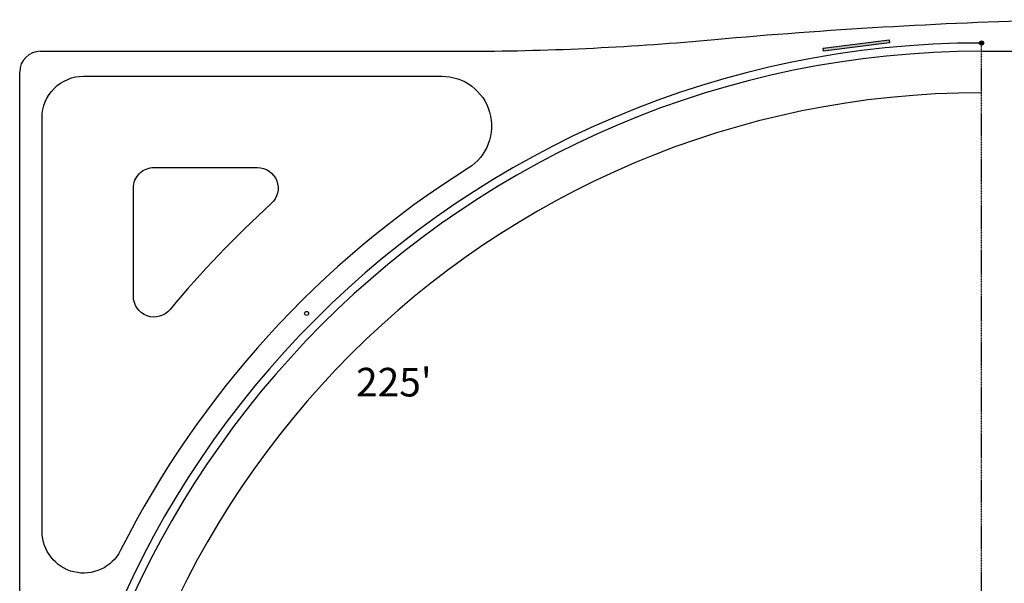
# Model space of a CAD drawing. Units: feet. Extents: x 479652 to 482303, y 1629397 to 1630443.
# Drawn here: x 481206 to 481444, y 1629977 to 1630113 of the extents above; entities that cross this region are included whole.
import ezdxf

# ---------------------------------------------------------------- set-up
doc = ezdxf.new("R2010")
doc.units = ezdxf.units.FT
doc.header["$LTSCALE"] = 0.5
doc.header["$MEASUREMENT"] = 0
doc.linetypes.add('HIDDEN2', pattern=[0.1875, 0.125, -0.0625])
for name, color, linetype in [('BH-BALLFIELDS', 7, 'Continuous'), ('BH-BASE-FENCE', 1, 'FENCE3'), ('BH-BASE-FIELDS', 8, 'Continuous'), ('BH-FURN', 2, 'Continuous'), ('BH-LABELS', 3, 'Continuous'), ('BH-WALKS', 2, 'Continuous')]:
    doc.layers.add(name, color=color, linetype=linetype)
doc.layers.add('RetentionArea', color=3, linetype='Continuous', lineweight=30)
doc.styles.add('L120', font='archstyl.shx', dxfattribs={"width": 0.8, "height": 3.6})
doc.styles.get("Standard").update_dxf_attribs({"font": 'arial.ttf'})
doc.linetypes.add('FENCE3', pattern='A,0.5,-0.15,["F",Standard,S=0.075,R=0,X=-0.1,Y=-0.025],-0.075', length=0.725)
doc.linetypes.add('X', pattern='A,0.2,-0.2,["x",Standard,S=0.1,R=0,X=-0.1,Y=-0.03],-0.1', length=0.5)

# ---------------------------------------------------------------- blocks, each defined once
blk = doc.blocks.new('LITTLE LEAGUE BASEBALL')
at = {"layer": 'BH-BASE-FENCE', "linetype": 'X', "ltscale": 0.5}
h = blk.add_hatch(color=256, dxfattribs=at)
edge = h.paths.add_edge_path()
edge.add_arc((225, 242), 0.5, 435.9579, 795.9579)
at = {"layer": 'BH-BASE-FIELDS'}
blk.add_hatch(color=256, dxfattribs=at).paths.add_polyline_path([(202.8, 242.08), (186.93, 240.06), (186.84, 240.72), (202.74, 242.74)])
at = {"layer": 'BH-BASE-FENCE', "linetype": 'X', "ltscale": 0.5}
blk.add_line((225, 240), (240, 240), dxfattribs=at)
at = {"layer": 'BH-BASE-FENCE', "linetype": 'Continuous', "ltscale": 0.5}
blk.add_circle((225, 242), 0.5, dxfattribs=at)
at = {"layer": 'BH-BASE-FENCE', "linetype": 'X', "ltscale": 0.5}
blk.add_arc((225, 15), 225, 90, 180, dxfattribs=at)
at = {"layer": 'BH-BASE-FIELDS', "linetype": 'HIDDEN2'}
blk.add_line((225, 19.24), (225, 242), dxfattribs=at)
at = {"layer": 'BH-BASE-FIELDS'}
blk.add_lwpolyline([(202.8, 242.08), (186.93, 240.06), (186.84, 240.72), (202.74, 242.74), (202.8, 242.08)], dxfattribs=at)
for radius in [227, 215]:
    blk.add_arc((225, 15), radius, 90, 180, dxfattribs=at)
blk = doc.blocks.new('flag pole')
at = {"layer": 'BH-FURN'}
blk.add_circle((0, 0), 0.484, dxfattribs=at)

msp = doc.modelspace()

# ---------------------------------------------------------------- linework, layer by layer
at = {"layer": 'BH-WALKS'}
for p, q in [((481211.19, 1630104.96), (481211.19, 1630104.96)), ((481206.19, 1629852.2), (481206.19, 1630099.96))]:
    msp.add_line(p, q, dxfattribs=at)
msp.add_lwpolyline([(481315.2, 1630104.96, 0.022298), (481373.74, 1630107.82, -0.015218), (481454.91, 1630112.56, -0.015218)], format="xyb", dxfattribs=at)
msp.add_lwpolyline([(481211.19, 1630104.96), (481315.23, 1630104.96)], dxfattribs=at)
msp.add_arc((481211.19, 1630099.96), 5, 90, 180, dxfattribs=at)
at = {"layer": 'RetentionArea', "flags": 128}
for points in [[(481211.59, 1629989.26), (481211.59, 1630088.96, -0.414214), (481221.59, 1630098.96), (481307.94, 1630098.96, -0.752512), (481314.33, 1630076.8, 0.136345), (481230.51, 1629984.75, -0.789816)], [(481233.59, 1630045.94), (481233.59, 1630071.96, -0.414214), (481238.59, 1630076.96), (481263.49, 1630076.96, -0.685499), (481266.85, 1630068.26, 0.034732), (481242.43, 1630042.74, -0.701732)]]:
    msp.add_lwpolyline(points, format="xyb", close=True, dxfattribs=at)

# ---------------------------------------------------------------- block references
at = {"layer": 'BH-BALLFIELDS'}
msp.add_blockref('LITTLE LEAGUE BASEBALL', (481213.06, 1629864.95), dxfattribs=at)
at = {"layer": 'BH-FURN'}
msp.add_blockref('flag pole', (481275.35, 1630041.81), dxfattribs=at)

# ---------------------------------------------------------------- texts
at = {"layer": 'BH-LABELS', "insert": (481287.26, 1630028.7), "char_height": 6.886, "width": 13.0086, "attachment_point": 1, "style": 'L120'}
msp.add_mtext("225'", dxfattribs=at)

doc.saveas('drawing.dxf')
